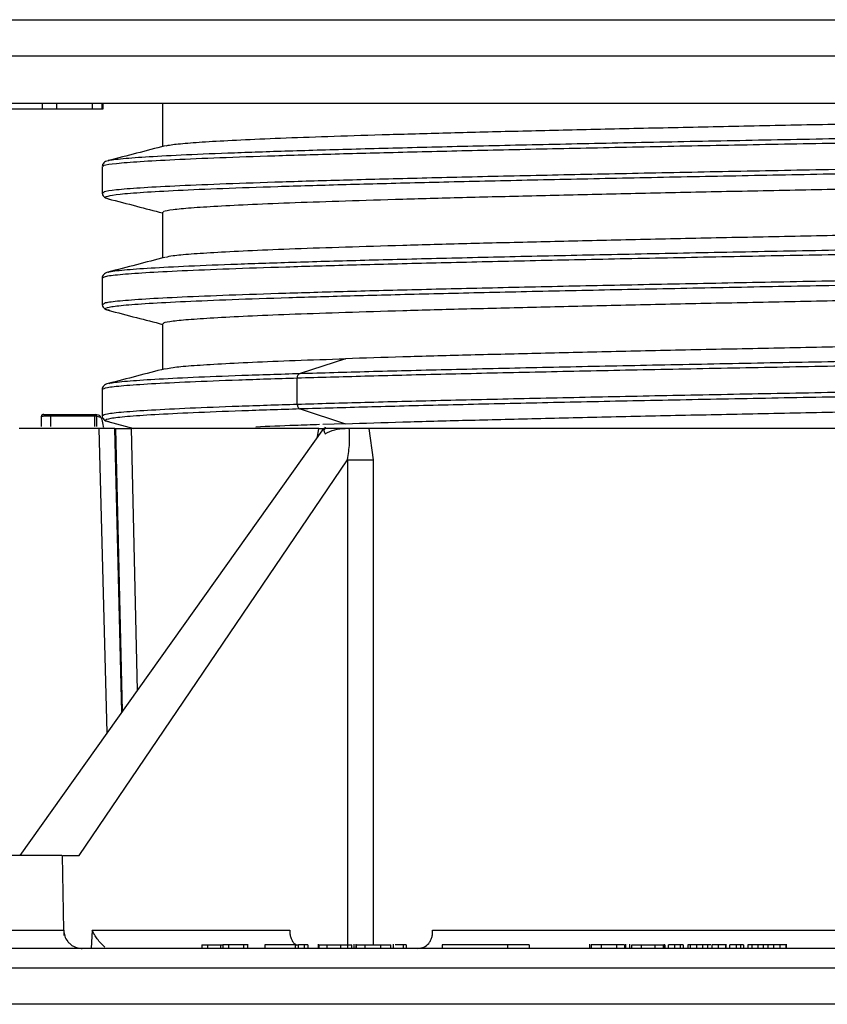
# Model space of a CAD drawing. Units: millimetres. Extents: x 5 to 292, y 5 to 415.
# Drawn here: x 53 to 75, y 238 to 265 of the extents above; entities that cross this region are included whole.
import ezdxf

# ---------------------------------------------------------------- set-up
doc = ezdxf.new("R2010")
doc.units = ezdxf.units.MM

msp = doc.modelspace()

# ---------------------------------------------------------------- linework, layer by layer
at = {"color": 8, "linetype": 'Continuous', "lineweight": 25}
for p, q in [((103.9535, 263.6049), (44.7788, 263.6049)), ((55.6392, 245.3875), (55.4264, 253.5874)), ((56.0392, 245.95), (55.8459, 253.5874)), ((56.0558, 245.9735), (55.8765, 253.5874)), ((56.2895, 253.5874), (56.451, 246.5292)), ((61.3051, 253.3557), (61.3404, 253.5874)), ((62.8031, 252.7443), (62.8073, 239.6874)), ((45.4018, 240.0787), (54.472, 240.0787)), ((54.4715, 240.0787), (54.4736, 239.9346)), ((31.7657, 239.07), (131.7477, 239.07))]:
    msp.add_line(p, q, dxfattribs=at)
at = {"color": 7, "linetype": 'Continuous', "lineweight": 25}
for p, q in [((44.7567, 262.3374), (118.7567, 262.3374)), ((53.0498, 262.1874), (53.8987, 262.1874)), ((53.8987, 262.1874), (53.8987, 262.3374)), ((53.8987, 262.1874), (54.2887, 262.1874)), ((54.2887, 262.1874), (54.2887, 262.3374)), ((54.2887, 262.1874), (55.2473, 262.1874)), ((55.2473, 262.1874), (55.2473, 262.3374)), ((55.2473, 262.1874), (55.5045, 262.1874)), ((55.5045, 262.1874), (55.5045, 262.3374)), ((55.5045, 262.1874), (55.5319, 262.1874)), ((55.5319, 262.1874), (55.5319, 262.3374)), ((57.1317, 262.3374), (57.1317, 261.1729)), ((55.5067, 260.638), (55.5067, 259.922)), ((55.6742, 260.7895), (55.6789, 260.7928)), ((55.5067, 259.922), (55.5101, 259.9069)), ((57.1317, 259.405), (57.1317, 258.1728)), ((55.5067, 257.6379), (55.5067, 256.922)), ((55.6803, 257.7896), (55.6842, 257.7919)), ((55.5067, 256.922), (55.5098, 256.9079)), ((57.1317, 256.405), (57.1317, 255.1729)), ((62.0617, 255.4624), (60.837, 255.0664)), ((60.762, 254.2294), (60.762, 254.9454)), ((55.5067, 254.638), (55.5067, 253.922)), ((53.8684, 253.9178), (53.8684, 253.6374)), ((54.1184, 253.9621), (54.1184, 253.9121)), ((54.1184, 253.9621), (55.3089, 253.9621)), ((54.1184, 253.9121), (54.1184, 253.6374)), ((55.3089, 253.9121), (54.1184, 253.9121)), ((55.3089, 253.9121), (55.3089, 253.9621)), ((55.3089, 253.6374), (55.3089, 253.9121)), ((55.4124, 253.9394), (55.329, 253.9577)), ((55.3589, 253.6374), (55.3589, 253.9121)), ((55.3589, 253.9121), (55.4621, 253.8894)), ((60.837, 254.1084), (62.0617, 253.7124)), ((55.6625, 253.7681), (56.3594, 253.5874)), ((62.0617, 253.7124), (61.4532, 253.6913)), ((61.4666, 253.5829), (53.2937, 242.089)), ((55.5351, 253.6374), (55.5404, 253.6149)), ((55.5351, 253.6374), (55.5368, 253.6243)), ((55.5404, 253.6149), (55.5368, 253.6243)), ((55.8459, 253.5874), (55.8765, 253.5874)), ((62.0467, 253.5874), (61.4722, 253.5874)), ((61.4965, 253.5477), (61.521, 253.6308)), ((62.161, 253.5874), (62.0467, 253.5874)), ((62.6863, 253.5874), (62.8031, 252.7443)), ((54.8904, 242.0874), (62.1106, 252.7443)), ((62.1106, 252.7443), (62.1177, 239.5874)), ((54.472, 240.0787), (54.4369, 242.0892)), ((54.4369, 242.0874), (54.8904, 242.0874)), ((55.2397, 240.0787), (55.2114, 239.5874)), ((55.2397, 240.0787), (60.5575, 240.0787)), ((64.4053, 240.0787), (77.3112, 240.0787)), ((58.193, 239.6874), (58.3414, 239.6874)), ((58.193, 239.6874), (58.193, 239.5874)), ((58.3414, 239.6874), (58.6913, 239.6874)), ((58.3414, 239.6874), (58.3414, 239.5874)), ((58.6913, 239.6874), (58.7578, 239.6874)), ((58.6913, 239.6874), (58.6913, 239.5874)), ((58.9062, 239.6874), (58.7578, 239.6874)), ((58.7578, 239.6874), (58.7578, 239.5874)), ((58.9062, 239.6874), (58.9062, 239.5874)), ((59.3116, 239.6874), (58.9062, 239.6874)), ((59.2339, 239.6874), (59.2339, 239.7023)), ((59.4233, 239.6874), (59.3116, 239.6874)), ((59.3116, 239.6874), (59.3116, 239.5874)), ((59.4253, 239.6874), (59.4233, 239.6874)), ((59.4233, 239.6874), (59.4233, 239.5874)), ((59.4288, 239.5874), (59.4288, 239.7022)), ((60.6998, 239.6874), (59.8842, 239.6874)), ((59.8842, 239.6874), (59.8842, 239.5874)), ((60.6998, 239.6874), (60.6998, 239.5874)), ((60.6998, 239.6874), (60.7942, 239.6874)), ((60.7942, 239.5874), (60.7942, 239.6874)), ((60.9498, 239.6874), (60.7942, 239.6874)), ((60.9498, 239.6874), (60.9498, 239.5874)), ((61.0442, 239.6874), (60.9498, 239.6874)), ((61.0442, 239.6874), (61.0442, 239.5874)), ((61.3278, 239.7026), (61.3278, 239.5874)), ((61.3462, 239.5874), (61.3462, 239.6874)), ((61.5619, 239.5874), (61.5619, 239.6874)), ((61.9353, 239.5874), (61.9353, 239.6874)), ((62.2262, 239.5874), (62.2262, 239.6874)), ((62.2896, 239.5874), (62.2896, 239.7019)), ((62.338, 239.703), (62.338, 239.5874)), ((62.3602, 239.5874), (62.3602, 239.6874)), ((62.5889, 239.5874), (62.5889, 239.6874)), ((63.0118, 239.5874), (63.0118, 239.6874)), ((63.2832, 239.5874), (63.2832, 239.6874)), ((63.3537, 239.5874), (63.3537, 239.7033)), ((63.6093, 239.6874), (63.3978, 239.6874)), ((63.6947, 239.6874), (63.6093, 239.6874)), ((63.6093, 239.6874), (63.6093, 239.5874)), ((63.6947, 239.6874), (63.6947, 239.5874)), ((66.4342, 239.6874), (64.6607, 239.6874)), ((64.6607, 239.6874), (64.6607, 239.5874)), ((66.4342, 239.5874), (66.4342, 239.6874)), ((67.009, 239.6874), (66.4342, 239.6874)), ((67.009, 239.6874), (67.009, 239.5874)), ((68.6293, 239.703), (68.6293, 239.5874)), ((68.6789, 239.6874), (68.6789, 239.5874)), ((68.942, 239.6874), (68.942, 239.5874)), ((69.3546, 239.6874), (69.3546, 239.5874)), ((69.5749, 239.6874), (69.5749, 239.5874)), ((69.6077, 239.5874), (69.6077, 239.7033)), ((69.6629, 239.6874), (69.6584, 239.6874)), ((69.7108, 239.7026), (69.7108, 239.5874)), ((69.7665, 239.5874), (69.7665, 239.6874)), ((70.0284, 239.5874), (70.0284, 239.6874)), ((70.3956, 239.5874), (70.3956, 239.6874)), ((70.624, 239.5874), (70.624, 239.6874)), ((70.6469, 239.5874), (70.6469, 239.7019)), ((70.6578, 239.6874), (70.6578, 239.5874)), ((70.923, 239.6874), (70.7555, 239.6874)), ((70.7555, 239.5874), (70.7555, 239.6874)), ((70.7746, 239.6874), (70.7746, 239.7013)), ((71.0707, 239.6874), (70.923, 239.6874)), ((70.923, 239.6874), (70.923, 239.5874)), ((71.157, 239.6874), (71.0707, 239.6874)), ((71.0707, 239.6874), (71.0707, 239.5874)), ((71.157, 239.6874), (71.157, 239.5874)), ((71.3427, 239.6874), (71.2752, 239.6874)), ((71.2752, 239.6874), (71.2752, 239.5874)), ((71.5102, 239.6874), (71.3427, 239.6874)), ((71.3427, 239.6874), (71.3427, 239.5874)), ((71.6756, 239.6874), (71.5102, 239.6874)), ((71.5102, 239.6874), (71.5102, 239.5874)), ((71.5456, 239.6874), (71.5456, 239.7027)), ((71.6756, 239.6874), (71.6756, 239.5874)), ((71.8081, 239.6874), (71.8081, 239.5874)), ((72.0946, 239.6874), (71.928, 239.6874)), ((71.928, 239.6874), (71.928, 239.5874)), ((72.0946, 239.6874), (72.0946, 239.5874)), ((72.29, 239.6874), (72.0946, 239.6874)), ((72.1326, 239.6874), (72.1326, 239.7018)), ((72.29, 239.6874), (72.29, 239.5874)), ((72.3125, 239.5874), (72.3125, 239.7046)), ((72.576, 239.6874), (72.4072, 239.6874)), ((72.4072, 239.5874), (72.4072, 239.6874)), ((72.7001, 239.6874), (72.576, 239.6874)), ((72.576, 239.6874), (72.576, 239.5874)), ((72.777, 239.6874), (72.7001, 239.6874)), ((72.7001, 239.6874), (72.7001, 239.5874)), ((72.777, 239.6874), (72.777, 239.5874)), ((72.8909, 239.6874), (72.8909, 239.5874)), ((73.1678, 239.6874), (72.999, 239.6874)), ((72.999, 239.6874), (72.999, 239.5874)), ((73.1675, 239.6874), (73.1675, 239.7027)), ((73.3067, 239.6874), (73.1678, 239.6874)), ((73.1678, 239.6874), (73.1678, 239.5874)), ((73.3067, 239.6874), (73.3067, 239.5874)), ((73.4295, 239.6874), (73.4295, 239.5874)), ((73.7568, 239.6874), (73.5889, 239.6874)), ((73.5889, 239.6874), (73.5889, 239.5874)), ((73.9209, 239.6874), (73.7568, 239.6874)), ((73.7568, 239.6874), (73.7568, 239.5874)), ((73.7588, 239.6874), (73.7588, 239.7018)), ((73.9209, 239.6874), (73.9209, 239.5874)), ((73.9373, 239.5874), (73.9373, 239.7046)), ((81.2423, 239.5874), (46.8458, 239.5874)), ((62.2817, 238.0874), (62.2816, 238.084))]:
    msp.add_line(p, q, dxfattribs=at)
at = {"color": 7, "linetype": 'Continuous', "lineweight": 25, "flags": 128}
msp.add_lwpolyline([(53.8724, 253.927), (53.8698, 253.9181), (53.8689, 253.9084)], dxfattribs=at)
at = {"color": 7, "linetype": 'Continuous', "lineweight": 25}
for centre, radius, start, end in [((55.4123, 253.8896), 0.0498, 359.72838, 89.96875), ((62.4569, 270.0209), 17.2801, 268.85189, 271.14811), ((54.9719, 240.0874), 0.5, 181, 195.878), ((54.9719, 240.0874), 0.5, 256.42466, 270)]:
    msp.add_arc(centre, radius, start, end, dxfattribs=at)
for points, knots in [([(45.8214, 264.5874), (45.8152, 264.5874), (45.7979, 264.5874), (46.1519, 264.5874), (46.8486, 264.5874), (47.8979, 264.5874), (49.2689, 264.5874), (50.9539, 264.5874), (52.9353, 264.5874), (55.1944, 264.5874), (57.7092, 264.5874), (60.4556, 264.5874), (63.4072, 264.5874), (66.5355, 264.5874), (69.8103, 264.5874), (73.2003, 264.5874), (76.6726, 264.5874), (80.1939, 264.5874), (83.7302, 264.5874), (87.2476, 264.5874), (90.7118, 264.5874), (94.0909, 264.5874), (97.3465, 264.5874), (100.4679, 264.5874), (102.3912, 264.5874), (103.3533, 264.5874)], [0, 0, 0, 0, 0.0247415, 0.0690714, 0.1134014, 0.1577313, 0.2020613, 0.2463912, 0.2907211, 0.3350511, 0.379381, 0.4237109, 0.4680409, 0.5123708, 0.5567008, 0.6010307, 0.6453606, 0.6896906, 0.7340205, 0.7783504, 0.8226803, 0.8670106, 0.9113394, 0.9556481, 1, 1, 1, 1]), ([(57.2272, 261.1909), (57.2656, 261.201), (57.3626, 261.2265), (57.7796, 261.2674), (58.4413, 261.3137), (59.3309, 261.3599), (60.4282, 261.4062), (61.7262, 261.4524), (63.2119, 261.4987), (64.8715, 261.5449), (66.6894, 261.5912), (68.6485, 261.6375), (70.7306, 261.6837), (72.9161, 261.73), (75.1845, 261.7762), (77.5145, 261.8225), (79.8842, 261.8687), (82.2715, 261.915), (84.6541, 261.9612), (87.0093, 262.0075), (89.3159, 262.0537), (91.5491, 262.1), (93.6999, 262.1462), (95.0357, 262.1771), (95.7036, 262.1925)], [0, 0, 0, 0, 0.0302511, 0.0764296, 0.1226081, 0.1687866, 0.2149652, 0.2611437, 0.3073222, 0.3535007, 0.3996792, 0.4458578, 0.4920363, 0.5382148, 0.5843933, 0.6305718, 0.6767503, 0.7229289, 0.7691074, 0.8152859, 0.8614644, 0.9076429, 0.9538215, 1, 1, 1, 1]), ([(57.2013, 261.1909), (56.9455, 261.1246), (56.4337, 260.9918), (55.9219, 260.8591), (55.666, 260.7928)], [0, 0, 0, 0, 0.4999621, 1, 1, 1, 1]), ([(55.6657, 260.7927), (55.6426, 260.7851), (55.5965, 260.77), (55.5465, 260.7326), (55.5142, 260.6896), (55.5101, 260.6587), (55.5081, 260.6443)], [0, 0, 0, 0, 0.257922, 0.5162839, 0.7749708, 1, 1, 1, 1]), ([(57.161, 259.405), (57.1567, 259.4137), (57.1448, 259.4381), (57.3871, 259.478), (57.864, 259.5249), (58.5822, 259.5718), (59.5206, 259.6187), (60.6739, 259.6655), (62.03, 259.7124), (63.5762, 259.7593), (65.2975, 259.8062), (67.1773, 259.853), (69.1975, 259.8999), (71.3386, 259.9468), (73.5801, 259.9937), (75.9003, 260.0405), (78.2769, 260.0874), (80.687, 260.1343), (83.1074, 260.1812), (85.5149, 260.228), (87.886, 260.2749), (90.1987, 260.3218), (92.4275, 260.3687), (94.5637, 260.4155), (95.8801, 260.4468), (96.5384, 260.4624)], [0, 0, 0, 0, 0.0247417, 0.0690716, 0.1134015, 0.1577314, 0.2020613, 0.2463913, 0.2907212, 0.3350511, 0.3793811, 0.423711, 0.4680409, 0.5123708, 0.5567008, 0.6010307, 0.6453606, 0.6896905, 0.7340205, 0.7783504, 0.8226803, 0.8670102, 0.9113402, 0.9556701, 1, 1, 1, 1]), ([(55.5101, 259.9069), (55.5117, 259.8955), (55.5158, 259.8676), (55.5467, 259.8274), (55.5966, 259.7899), (55.6428, 259.7748), (55.6659, 259.7672)], [0, 0, 0, 0, 0.1875541, 0.45875, 0.7296054, 1, 1, 1, 1]), ([(55.6662, 259.7671), (55.9221, 259.7008), (56.4106, 259.5741), (56.8991, 259.4475), (57.1317, 259.3871)], [0, 0, 0, 0, 0.5238436, 1, 1, 1, 1]), ([(96.5384, 259.2124), (95.8801, 259.1968), (94.5637, 259.1655), (92.4275, 259.1187), (90.1987, 259.0718), (87.886, 259.0249), (85.5149, 258.978), (83.1074, 258.9312), (80.687, 258.8843), (78.2769, 258.8374), (75.9003, 258.7905), (73.5801, 258.7437), (71.3386, 258.6968), (69.1975, 258.6499), (67.1773, 258.603), (65.2975, 258.5562), (63.5762, 258.5093), (62.0301, 258.4624), (60.6738, 258.4155), (59.521, 258.3687), (58.5805, 258.3218), (57.8702, 258.2749), (57.3958, 258.231), (57.2716, 258.2027), (57.2159, 258.19)], [0, 0, 0, 0, 0.0458476, 0.0916952, 0.1375428, 0.1833904, 0.2292381, 0.2750857, 0.3209333, 0.3667809, 0.4126285, 0.4584761, 0.5043237, 0.5501713, 0.5960189, 0.6418666, 0.6877142, 0.7335618, 0.7794094, 0.825257, 0.8711046, 0.9169523, 0.9627999, 1, 1, 1, 1]), ([(57.198, 258.19), (56.9421, 258.1237), (56.4303, 257.9909), (55.9184, 257.8582), (55.6625, 257.7919)], [0, 0, 0, 0, 0.49996149, 1, 1, 1, 1]), ([(55.6647, 257.7925), (55.6418, 257.7849), (55.596, 257.7698), (55.5462, 257.7325), (55.5131, 257.6875), (55.5088, 257.6545), (55.5067, 257.638)], [0, 0, 0, 0, 0.249481, 0.4993883, 0.7496105, 1, 1, 1, 1]), ([(57.161, 256.405), (57.1567, 256.4137), (57.1448, 256.4381), (57.3871, 256.478), (57.864, 256.5249), (58.5822, 256.5718), (59.5206, 256.6187), (60.6739, 256.6655), (62.03, 256.7124), (63.5762, 256.7593), (65.2975, 256.8062), (67.1773, 256.853), (69.1975, 256.8999), (71.3386, 256.9468), (73.5801, 256.9937), (75.9003, 257.0405), (78.2769, 257.0874), (80.687, 257.1343), (83.1074, 257.1812), (85.5149, 257.228), (87.886, 257.2749), (90.1987, 257.3218), (92.4275, 257.3687), (94.5637, 257.4155), (95.8801, 257.4468), (96.5384, 257.4624)], [0, 0, 0, 0, 0.02474166, 0.06907157, 0.1134015, 0.15773143, 0.20206134, 0.24639129, 0.29072121, 0.33505113, 0.37938106, 0.42371099, 0.46804092, 0.51237083, 0.55670076, 0.60103069, 0.6453606, 0.68969053, 0.73402046, 0.77835039, 0.82268031, 0.86701024, 0.91134016, 0.95567009, 1, 1, 1, 1]), ([(55.5098, 256.9079), (55.5115, 256.8962), (55.5156, 256.868), (55.5464, 256.8275), (55.596, 256.7901), (55.6418, 256.7751), (55.6648, 256.7675)], [0, 0, 0, 0, 0.19192566, 0.46166317, 0.73106129, 1, 1, 1, 1]), ([(55.6648, 256.7675), (55.9207, 256.7012), (56.4097, 256.5744), (56.8986, 256.4476), (57.1317, 256.3871)], [0, 0, 0, 0, 0.5233451, 1, 1, 1, 1]), ([(96.5384, 256.2124), (95.8801, 256.1968), (94.5637, 256.1655), (92.4275, 256.1187), (90.1987, 256.0718), (87.886, 256.0249), (85.5149, 255.978), (83.1074, 255.9312), (80.687, 255.8843), (78.2769, 255.8374), (75.9003, 255.7905), (73.5801, 255.7437), (71.3385, 255.6968), (69.1976, 255.6499), (67.1767, 255.603), (65.2998, 255.5562), (63.5677, 255.5093), (62.5637, 255.478), (62.0617, 255.4624)], [0, 0, 0, 0, 0.0625, 0.125, 0.1875, 0.25, 0.3125, 0.375, 0.4375, 0.5, 0.5625, 0.625, 0.6875, 0.75, 0.8125, 0.875, 0.9375, 1, 1, 1, 1]), ([(57.2211, 255.191), (57.2755, 255.2033), (57.3986, 255.2313), (57.8705, 255.2749), (58.5799, 255.3218), (59.5233, 255.3687), (60.6653, 255.4155), (61.5962, 255.4468), (62.0617, 255.4624)], [0, 0, 0, 0, 0.13655469, 0.30924374, 0.48193281, 0.65462182, 0.82731097, 1, 1, 1, 1]), ([(57.2017, 255.191), (56.9459, 255.1247), (56.4342, 254.992), (55.9225, 254.8593), (55.6666, 254.793)], [0, 0, 0, 0, 0.4999652, 1, 1, 1, 1]), ([(60.762, 254.9454), (60.7634, 254.9607), (60.7661, 254.9915), (60.7851, 255.0284), (60.8096, 255.0543), (60.8278, 255.0623), (60.837, 255.0664)], [0, 0, 0, 0, 0.2798486, 0.5593793, 0.779653, 1, 1, 1, 1]), ([(55.6666, 254.793), (55.6435, 254.7854), (55.5972, 254.7702), (55.5468, 254.7328), (55.5133, 254.6878), (55.5089, 254.6547), (55.5067, 254.6381)], [0, 0, 0, 0, 0.2494821, 0.4993899, 0.7496114, 1, 1, 1, 1]), ([(62.0617, 253.7124), (62.5637, 253.728), (63.5677, 253.7593), (65.2998, 253.8062), (67.1767, 253.853), (69.1976, 253.8999), (71.3385, 253.9468), (73.5801, 253.9937), (75.9003, 254.0405), (78.2769, 254.0874), (80.687, 254.1343), (83.1074, 254.1812), (85.5149, 254.228), (87.886, 254.2749), (90.1987, 254.3218), (92.4275, 254.3687), (94.5637, 254.4155), (95.8801, 254.4468), (96.5384, 254.4624)], [0, 0, 0, 0, 0.0625, 0.125, 0.1875, 0.25, 0.3125, 0.375, 0.4375, 0.5, 0.5625, 0.625, 0.6875, 0.75, 0.8125, 0.875, 0.9375, 1, 1, 1, 1]), ([(60.762, 254.2294), (60.7634, 254.2141), (60.7661, 254.1833), (60.7851, 254.1464), (60.8096, 254.1206), (60.8278, 254.1125), (60.837, 254.1084)], [0, 0, 0, 0, 0.2798536, 0.5593813, 0.7796545, 1, 1, 1, 1]), ([(53.9373, 253.9599), (53.9316, 253.9596), (53.9158, 253.959), (53.9113, 253.9595), (53.8997, 253.955), (53.8979, 253.9542), (53.896, 253.9533), (53.8924, 253.9514), (53.8887, 253.9489), (53.8848, 253.9456), (53.8811, 253.9419), (53.8756, 253.9349), (53.8697, 253.9233), (53.8689, 253.9128), (53.8686, 253.9077)], [0, 0, 0, 0, 0.2040747, 0.5703657, 0.5906585, 0.6071275, 0.6212758, 0.6344856, 0.6885613, 0.7149287, 0.7401872, 0.7921441, 0.8977243, 1, 1, 1, 1]), ([(54.1184, 253.9121), (54.0853, 253.912), (54.0349, 253.912), (53.9752, 253.9115), (53.9265, 253.9109), (53.8902, 253.9101), (53.8695, 253.9092), (53.8691, 253.9087), (53.8689, 253.9084)], [0, 0, 0, 0, 0.2426867, 0.3696072, 0.4998289, 0.712221, 0.8512125, 1, 1, 1, 1]), ([(53.9373, 253.96), (53.9406, 253.9602), (53.9494, 253.9605), (53.9718, 253.961), (54.0026, 253.9615), (54.0384, 253.9618), (54.0775, 253.962), (54.1047, 253.9621), (54.1184, 253.9621)], [0, 0, 0, 0, 0.1066284, 0.2869814, 0.4632332, 0.6437437, 0.8198462, 1, 1, 1, 1]), ([(55.3089, 253.9621), (55.315, 253.9615), (55.3245, 253.9605), (55.3362, 253.9544), (55.3457, 253.9468), (55.3531, 253.9366), (55.3579, 253.9243), (55.3585, 253.9164), (55.3589, 253.9121)], [0, 0, 0, 0, 0.2332732, 0.3606298, 0.4998512, 0.6974985, 0.8358157, 1, 1, 1, 1]), ([(55.3589, 253.9121), (55.3578, 253.9121), (55.3557, 253.9121), (55.344, 253.9121), (55.3279, 253.9121), (55.3152, 253.9121), (55.3089, 253.9121)], [0, 0, 0, 0, 0.24999681, 0.50000947, 0.75000237, 1, 1, 1, 1]), ([(55.5067, 253.9222), (55.5087, 253.9058), (55.5128, 253.8728), (55.5455, 253.8279), (55.5947, 253.7907), (55.6399, 253.7756), (55.6625, 253.7681)], [0, 0, 0, 0, 0.25039058, 0.50061333, 0.75052029, 1, 1, 1, 1]), ([(55.4621, 253.8894), (55.4747, 253.8763), (55.4998, 253.8501), (55.5233, 253.7083), (55.5351, 253.6374)], [0, 0, 0, 0, 0.5000011, 1, 1, 1, 1]), ([(61.3631, 253.6882), (61.139, 253.6807), (60.4889, 253.6587), (59.9811, 253.6368), (59.6483, 253.6224)], [0, 0, 0, 0, 0.344712, 1, 1, 1, 1]), ([(55.4264, 253.5874), (55.112, 253.5874), (54.4832, 253.5874), (53.8385, 253.5874), (53.3996, 253.5874), (53.3154, 253.5874), (53.2733, 253.5874)], [0, 0, 0, 0, 0.25, 0.5, 0.75, 1, 1, 1, 1]), ([(55.8459, 253.5874), (55.8006, 253.5874), (55.7102, 253.5874), (55.59, 253.5874), (55.4884, 253.5874), (55.4471, 253.5874), (55.4264, 253.5874)], [0, 0, 0, 0, 0.250383, 0.4999815, 0.7491581, 1, 1, 1, 1]), ([(55.8765, 253.5874), (55.9205, 253.5874), (56.0083, 253.5874), (56.1258, 253.5874), (56.2259, 253.5874), (56.2683, 253.5874), (56.2895, 253.5874)], [0, 0, 0, 0, 0.2506221, 0.4999982, 0.7494668, 1, 1, 1, 1]), ([(61.3404, 253.5874), (60.6708, 253.5874), (59.3315, 253.5874), (57.6345, 253.5874), (56.7379, 253.5874), (56.2895, 253.5874)], [0, 0, 0, 0, 0.3333333, 0.6666667, 1, 1, 1, 1]), ([(61.3405, 253.5874), (61.371, 253.5874), (61.4317, 253.5874), (61.4636, 253.5874), (61.4795, 253.5874)], [0, 0, 0, 0, 0.5020306, 1, 1, 1, 1]), ([(61.4722, 253.5874), (61.4687, 253.5792), (61.4615, 253.5628), (61.4935, 253.4816), (61.5095, 253.441)], [0, 0, 0, 0, 0.4996949, 1, 1, 1, 1]), ([(61.5095, 253.441), (61.594, 253.4816), (61.7628, 253.5628), (61.9521, 253.5792), (62.0467, 253.5874)], [0, 0, 0, 0, 0.5002794, 1, 1, 1, 1]), ([(62.1106, 252.7443), (62.1355, 252.891), (62.1843, 253.1797), (62.1687, 253.453), (62.161, 253.5874)], [0, 0, 0, 0, 0.508402, 1, 1, 1, 1]), ([(62.6863, 253.5874), (62.6494, 253.5874), (62.5758, 253.5874), (62.4428, 253.5874), (62.3019, 253.5874), (62.2079, 253.5874), (62.161, 253.5874)], [0, 0, 0, 0, 0.25080034, 0.50005863, 0.75086629, 1, 1, 1, 1]), ([(80.7533, 253.5874), (80.2138, 253.5874), (78.8001, 253.5874), (76.5326, 253.5874), (73.9776, 253.5874), (71.4918, 253.5874), (69.0955, 253.5874), (66.8141, 253.5874), (64.6523, 253.5874), (63.3416, 253.5874), (62.6863, 253.5874)], [0, 0, 0, 0, 0.0810017, 0.2122872, 0.3435727, 0.4748582, 0.6061436, 0.7374291, 0.8687145, 1, 1, 1, 1]), ([(54.4198, 242.0874), (54.4236, 242.0874), (54.4358, 242.0874), (54.3093, 242.0874), (54.0501, 242.0874), (53.6572, 242.0874), (53.1526, 242.0874), (52.549, 242.0874), (51.8657, 242.0874), (51.1233, 242.0874), (50.3447, 242.0874), (49.5535, 242.0874), (48.7741, 242.0874), (48.0303, 242.0874), (47.3448, 242.0874), (46.7385, 242.0874), (46.2306, 242.0874), (45.8341, 242.0874), (45.5705, 242.0874), (45.4399, 242.0874), (45.4506, 242.0874), (45.4541, 242.0874)], [0, 0, 0, 0, 0.02528439, 0.08103183, 0.136779, 0.19252644, 0.24827381, 0.30402119, 0.35976842, 0.41551573, 0.47126311, 0.52701056, 0.58275783, 0.63850521, 0.69425267, 0.75000006, 0.80574745, 0.86149454, 0.91724193, 0.9729892, 1, 1, 1, 1]), ([(54.4715, 240.0787), (54.4774, 240.0261), (54.4892, 239.9209), (54.5582, 239.7955), (54.6387, 239.71), (54.7118, 239.6566), (54.7914, 239.6182), (54.8372, 239.6061), (54.8599, 239.6001)], [0, 0, 0, 0, 0.250005, 0.4997278, 0.6318737, 0.7500995, 0.8764907, 1, 1, 1, 1]), ([(55.576, 239.6258), (55.5647, 239.6365), (55.542, 239.6578), (55.4783, 239.7196), (55.399, 239.81), (55.3075, 239.9374), (55.2644, 240.0272), (55.2397, 240.0787)], [0, 0, 0, 0, 0.1252179, 0.2503863, 0.4998137, 0.7132894, 1, 1, 1, 1]), ([(60.5575, 240.0787), (60.5576, 240.0448), (60.5577, 239.9771), (60.5813, 239.8814), (60.6204, 239.7965), (60.671, 239.7207), (60.7206, 239.6902), (60.7451, 239.6752)], [0, 0, 0, 0, 0.2071804, 0.4139775, 0.6105983, 0.8079078, 1, 1, 1, 1]), ([(63.9983, 239.5874), (64.0581, 239.5945), (64.1726, 239.608), (64.2867, 239.7001), (64.351, 239.7958), (64.3857, 239.8819), (64.4064, 239.9773), (64.4057, 240.0449), (64.4053, 240.0787)], [0, 0, 0, 0, 0.2604686, 0.4988494, 0.6214856, 0.7437403, 0.8717453, 1, 1, 1, 1]), ([(61.3462, 239.6874), (61.3555, 239.6874), (61.3738, 239.6874), (61.4228, 239.6874), (61.4851, 239.6874), (61.5361, 239.6874), (61.5619, 239.6874)], [0, 0, 0, 0, 0.2521133, 0.4999518, 0.7460526, 1, 1, 1, 1]), ([(61.5619, 239.6874), (61.5919, 239.6874), (61.6513, 239.6874), (61.7477, 239.6874), (61.8445, 239.6874), (61.9047, 239.6874), (61.9353, 239.6874)], [0, 0, 0, 0, 0.2522359, 0.4999368, 0.745779, 1, 1, 1, 1]), ([(61.9353, 239.6874), (61.9968, 239.6874), (62.12, 239.6874), (62.1908, 239.6874), (62.2262, 239.6874)], [0, 0, 0, 0, 0.4995884, 1, 1, 1, 1]), ([(62.3602, 239.6874), (62.3705, 239.6874), (62.3911, 239.6874), (62.4443, 239.6874), (62.51, 239.6874), (62.5623, 239.6874), (62.5889, 239.6874)], [0, 0, 0, 0, 0.2513138, 0.4998773, 0.745669, 1, 1, 1, 1]), ([(62.5889, 239.6874), (62.624, 239.6874), (62.6934, 239.6874), (62.8064, 239.6874), (62.9154, 239.6874), (62.9796, 239.6874), (63.0118, 239.6874)], [0, 0, 0, 0, 0.25263416, 0.49997501, 0.74966427, 1, 1, 1, 1]), ([(63.0118, 239.6874), (63.0688, 239.6874), (63.1828, 239.6874), (63.2497, 239.6874), (63.2832, 239.6874)], [0, 0, 0, 0, 0.4996167, 1, 1, 1, 1]), ([(68.942, 239.6874), (68.9138, 239.6874), (68.8582, 239.6874), (68.7845, 239.6874), (68.7216, 239.6874), (68.6932, 239.6874), (68.6789, 239.6874)], [0, 0, 0, 0, 0.2543323, 0.500124, 0.7486852, 1, 1, 1, 1]), ([(69.3546, 239.6874), (69.3255, 239.6874), (69.2674, 239.6874), (69.1635, 239.6874), (69.0514, 239.6874), (68.9788, 239.6874), (68.942, 239.6874)], [0, 0, 0, 0, 0.250336, 0.5000254, 0.7473689, 1, 1, 1, 1]), ([(69.5749, 239.6874), (69.5513, 239.6874), (69.504, 239.6874), (69.4043, 239.6874), (69.3546, 239.6874)], [0, 0, 0, 0, 0.50038385, 1, 1, 1, 1]), ([(69.7665, 239.6874), (69.781, 239.6874), (69.8097, 239.6874), (69.8719, 239.6874), (69.9449, 239.6874), (70.0002, 239.6874), (70.0284, 239.6874)], [0, 0, 0, 0, 0.2521172, 0.4999493, 0.7460483, 1, 1, 1, 1]), ([(70.0284, 239.6874), (70.0603, 239.6874), (70.1235, 239.6874), (70.2202, 239.6874), (70.3135, 239.6874), (70.3679, 239.6874), (70.3956, 239.6874)], [0, 0, 0, 0, 0.252235, 0.4999376, 0.7457814, 1, 1, 1, 1]), ([(70.3956, 239.6874), (70.449, 239.6874), (70.556, 239.6874), (70.6014, 239.6874), (70.624, 239.6874)], [0, 0, 0, 0, 0.4995906, 1, 1, 1, 1]), ([(71.8081, 239.6874), (71.7903, 239.6874), (71.7546, 239.6874), (71.7081, 239.6874), (71.6886, 239.6874), (71.6756, 239.6874)], [0, 0, 0, 0, 0.2498783, 0.5000128, 1, 1, 1, 1]), ([(71.8998, 239.6874), (71.8996, 239.6874), (71.8825, 239.6874), (71.85, 239.6874), (71.8221, 239.6874), (71.8081, 239.6874)], [0, 0, 0, 0, 0.00546205, 0.50025405, 1, 1, 1, 1]), ([(73.032, 239.6874), (73.0079, 239.6874), (72.959, 239.6874), (72.9138, 239.6874), (72.8909, 239.6874)], [0, 0, 0, 0, 0.4927301, 1, 1, 1, 1]), ([(73.4295, 239.6874), (73.4123, 239.6874), (73.378, 239.6874), (73.3348, 239.6874), (73.318, 239.6874), (73.3067, 239.6874)], [0, 0, 0, 0, 0.24988344, 0.50000962, 1, 1, 1, 1]), ([(73.621, 239.6874), (73.6037, 239.6874), (73.5695, 239.6874), (73.5183, 239.6874), (73.4701, 239.6874), (73.4431, 239.6874), (73.4295, 239.6874)], [0, 0, 0, 0, 0.25221151, 0.49984916, 0.74867691, 1, 1, 1, 1]), ([(78.9902, 238.0874), (77.5491, 238.0874), (74.6677, 238.0874), (70.4074, 238.0874), (66.2341, 238.0874), (62.1833, 238.0874), (58.2833, 238.0874), (54.5735, 238.0874), (51.056, 238.0874), (48.919, 238.0874), (47.8501, 238.0874)], [0, 0, 0, 0, 0.1250419, 0.2500023, 0.3749955, 0.5, 0.6249966, 0.7499977, 0.8749542, 1, 1, 1, 1])]:
    msp.add_open_spline(points, degree=3, knots=knots, dxfattribs=at)
at = {"color": 8, "linetype": 'Continuous', "lineweight": 25}
for points, knots in [([(55.5435, 260.6379), (55.5396, 260.6482), (55.5294, 260.6757), (55.8548, 260.7204), (56.482, 260.7719), (57.4171, 260.8235), (58.6322, 260.8751), (60.1176, 260.9266), (61.8549, 260.9782), (63.8242, 261.0297), (66.0024, 261.0813), (68.3641, 261.1329), (70.8819, 261.1844), (73.5264, 261.236), (76.2667, 261.2876), (79.0711, 261.3391), (81.9067, 261.3907), (84.7406, 261.4422), (87.5396, 261.4938), (90.2718, 261.5454), (92.9024, 261.5969), (95.0126, 261.6403), (96.2114, 261.6664), (96.6227, 261.6754)], [0, 0, 0, 0, 0.02974347, 0.07944361, 0.12914374, 0.17884386, 0.22854403, 0.27824415, 0.32794428, 0.37764441, 0.42734457, 0.47704472, 0.52674485, 0.57644499, 0.62614514, 0.67584528, 0.72554543, 0.77524557, 0.82494572, 0.87464587, 0.92434602, 0.97404617, 1, 1, 1, 1]), ([(55.6789, 260.7928), (55.6807, 260.7944), (55.7032, 260.8135), (56.0438, 260.8501), (56.7192, 260.9026), (57.7314, 260.9552), (59.0258, 261.0078), (60.5979, 261.0604), (62.4257, 261.113), (64.4878, 261.1655), (66.7591, 261.2181), (69.2121, 261.2707), (71.8171, 261.3233), (74.5425, 261.3758), (77.3552, 261.4284), (80.2213, 261.481), (83.106, 261.5336), (85.9742, 261.5862), (88.7922, 261.6387), (91.5215, 261.6913), (94.1454, 261.7439), (95.7625, 261.779), (96.5711, 261.7965)], [0, 0, 0, 0, 0.0046527, 0.0570394, 0.1094261, 0.1618128, 0.2141995, 0.2665862, 0.3189729, 0.3713596, 0.4237463, 0.476133, 0.5285197, 0.5809064, 0.6332931, 0.6856798, 0.7380665, 0.7904532, 0.8428399, 0.8952266, 0.9476133, 1, 1, 1, 1]), ([(97.5138, 260.9794), (96.8121, 260.9638), (95.3384, 260.931), (92.9018, 260.881), (90.272, 260.8294), (87.5395, 260.7779), (84.7406, 260.7263), (81.9067, 260.6748), (79.0711, 260.6232), (76.2667, 260.5716), (73.5264, 260.5201), (70.8819, 260.4685), (68.3641, 260.4169), (66.0024, 260.3654), (63.8242, 260.3138), (61.8549, 260.2623), (60.1176, 260.2107), (58.6322, 260.1591), (57.417, 260.1076), (56.4822, 260.056), (55.8541, 260.0044), (55.5254, 259.9589), (55.5373, 259.9306), (55.542, 259.9194)], [0, 0, 0, 0, 0.0442246, 0.0928667, 0.1415088, 0.1901509, 0.238793, 0.2874351, 0.3360772, 0.3847194, 0.4333615, 0.4820036, 0.5306457, 0.5792878, 0.6279299, 0.676572, 0.7252141, 0.7738562, 0.8224983, 0.8711404, 0.9197825, 0.9684246, 1, 1, 1, 1]), ([(97.4576, 260.8584), (96.7583, 260.8428), (95.2899, 260.81), (92.862, 260.76), (90.2416, 260.7084), (87.5189, 260.6569), (84.73, 260.6053), (81.9061, 260.5537), (79.0807, 260.5022), (76.2863, 260.4506), (73.5557, 260.3991), (70.9207, 260.3475), (68.4119, 260.2959), (66.0586, 260.2444), (63.8882, 260.1928), (61.926, 260.1412), (60.1948, 260.0897), (58.7149, 260.0381), (57.5031, 259.9866), (56.5755, 259.935), (55.9349, 259.8834), (55.6192, 259.8319), (55.5432, 259.7931), (55.6696, 259.7715), (55.6954, 259.7671)], [0, 0, 0, 0, 0.0429561, 0.0902029, 0.1374498, 0.1846967, 0.2319436, 0.2791905, 0.3264374, 0.3736843, 0.4209312, 0.4681781, 0.5154249, 0.5626718, 0.6099187, 0.6571656, 0.7044125, 0.7516593, 0.7989062, 0.8461531, 0.8934, 0.9406468, 0.9878937, 1, 1, 1, 1]), ([(55.6842, 257.7919), (55.6881, 257.7948), (55.716, 257.8152), (56.0731, 257.8531), (56.7694, 257.9056), (57.7978, 257.9582), (59.1086, 258.0108), (60.6959, 258.0634), (62.5378, 258.116), (64.6126, 258.1685), (66.8951, 258.2211), (69.3576, 258.2737), (71.9704, 258.3263), (74.7017, 258.3789), (77.5184, 258.4314), (80.3865, 258.484), (83.2712, 258.5366), (86.1376, 258.5892), (88.9509, 258.6417), (91.677, 258.6943), (94.283, 258.7469), (96.7372, 258.7995), (99.0099, 258.8521), (101.0736, 258.9046), (102.9033, 258.9572), (104.4768, 259.0098), (105.7754, 259.0624), (106.7815, 259.115), (107.4903, 259.1675), (107.8651, 259.2201), (107.9751, 259.2609), (107.8537, 259.2841), (107.8239, 259.2898)], [0, 0, 0, 0, 0.005728, 0.0408303, 0.0759327, 0.111035, 0.1461373, 0.1812397, 0.216342, 0.2514443, 0.2865466, 0.321649, 0.3567513, 0.3918536, 0.4269559, 0.4620582, 0.4971606, 0.5322629, 0.5673652, 0.6024675, 0.6375698, 0.6726721, 0.7077744, 0.7428768, 0.7779791, 0.8130814, 0.8481837, 0.883286, 0.9183883, 0.9534906, 0.9885929, 1, 1, 1, 1]), ([(55.5329, 257.6379), (55.5404, 257.6514), (55.5573, 257.682), (55.9461, 257.7297), (56.6305, 257.7813), (57.6173, 257.8329), (58.8827, 257.8844), (60.4153, 257.936), (62.1964, 257.9876), (64.2055, 258.0391), (66.419, 258.0907), (68.8112, 258.1422), (71.3542, 258.1938), (74.0185, 258.2454), (76.7729, 258.2969), (79.5853, 258.3485), (82.4231, 258.4001), (85.2531, 258.4516), (88.0424, 258.5032), (90.7584, 258.5547), (93.3695, 258.6063), (95.8454, 258.6579), (98.1571, 258.7094), (100.2777, 258.761), (102.1826, 258.8126), (103.8493, 258.8641), (105.2591, 258.9157), (106.3935, 258.9672), (107.2467, 259.0188), (107.781, 259.0704), (108.0226, 259.1101), (107.9832, 259.1327), (107.9737, 259.1381)], [0, 0, 0, 0, 0.0268237, 0.0611939, 0.0955641, 0.1299343, 0.1643045, 0.1986748, 0.233045, 0.2674152, 0.3017854, 0.3361556, 0.3705258, 0.404896, 0.4392663, 0.4736365, 0.5080067, 0.5423769, 0.5767471, 0.6111173, 0.6454875, 0.6798577, 0.714228, 0.7485982, 0.7829684, 0.8173386, 0.8517088, 0.886079, 0.9204492, 0.9548194, 0.9891896, 1, 1, 1, 1]), ([(107.974, 258.422), (107.9832, 258.4167), (108.0224, 258.3942), (107.7809, 258.3544), (107.2468, 258.3029), (106.3935, 258.2513), (105.2591, 258.1998), (103.8493, 258.1482), (102.1826, 258.0966), (100.2777, 258.0451), (98.1571, 257.9935), (95.8454, 257.9419), (93.3695, 257.8904), (90.7584, 257.8388), (88.0424, 257.7873), (85.2531, 257.7357), (82.4231, 257.6841), (79.5853, 257.6326), (76.7729, 257.581), (74.0185, 257.5294), (71.3542, 257.4779), (68.8112, 257.4263), (66.419, 257.3748), (64.2055, 257.3232), (62.1964, 257.2716), (60.4153, 257.2201), (58.8827, 257.1685), (57.6173, 257.1169), (56.6305, 257.0654), (55.9461, 257.0138), (55.5573, 256.966), (55.5404, 256.9354), (55.5329, 256.922)], [0, 0, 0, 0, 0.0106581, 0.0450338, 0.0794094, 0.1137851, 0.1481608, 0.1825364, 0.2169121, 0.2512878, 0.2856634, 0.3200391, 0.3544148, 0.3887904, 0.4231661, 0.4575418, 0.4919175, 0.5262931, 0.5606688, 0.5950445, 0.6294201, 0.6637958, 0.6981715, 0.7325472, 0.7669228, 0.8012985, 0.8356742, 0.8700499, 0.9044255, 0.9388012, 0.9731769, 1, 1, 1, 1]), ([(107.8305, 258.2708), (107.784, 258.2584), (107.6733, 258.2287), (107.1455, 258.1819), (106.3083, 258.1303), (105.1745, 258.0787), (103.7707, 258.0272), (102.1096, 257.9756), (100.2116, 257.9241), (98.0986, 257.8725), (95.7951, 257.8209), (93.3281, 257.7694), (90.7263, 257.7178), (88.0199, 257.6662), (85.2406, 257.6147), (82.4207, 257.5631), (79.5931, 257.5116), (76.7907, 257.46), (74.0461, 257.4084), (71.3914, 257.3569), (68.8574, 257.3053), (66.4737, 257.2537), (64.2681, 257.2022), (62.2663, 257.1506), (60.4915, 257.0991), (58.9645, 257.0475), (57.7028, 256.9959), (56.7226, 256.9444), (56.0293, 256.8928), (55.6537, 256.8412), (55.5414, 256.7995), (55.665, 256.7749), (55.7022, 256.7675)], [0, 0, 0, 0, 0.0248827, 0.0591807, 0.0934786, 0.1277766, 0.1620746, 0.1963725, 0.2306705, 0.2649684, 0.2992664, 0.3335644, 0.3678623, 0.4021603, 0.4364583, 0.4707562, 0.5050542, 0.5393522, 0.5736501, 0.6079481, 0.6422461, 0.676544, 0.710842, 0.7451399, 0.7794379, 0.8137359, 0.8480338, 0.8823318, 0.9166298, 0.9509278, 0.9852257, 1, 1, 1, 1]), ([(60.837, 255.0664), (61.4378, 255.0839), (62.6393, 255.119), (64.7411, 255.1715), (67.0308, 255.2241), (69.5038, 255.2767), (72.124, 255.3293), (74.8611, 255.3819), (77.6817, 255.4344), (80.5518, 255.487), (83.4364, 255.5396), (86.3006, 255.5922), (89.1098, 255.6448), (91.8299, 255.6973), (94.428, 255.7499), (96.8726, 255.8025), (99.1341, 255.8551), (101.1851, 255.9076), (103.0007, 255.9602), (104.5588, 256.0128), (105.8412, 256.0654), (106.83, 256.118), (107.5218, 256.1705), (107.8763, 256.2231), (107.9756, 256.2626), (107.8555, 256.2846), (107.8312, 256.2891)], [0, 0, 0, 0, 0.0430034, 0.0860067, 0.1290101, 0.1720135, 0.2150168, 0.2580202, 0.3010235, 0.3440269, 0.3870302, 0.4300336, 0.4730369, 0.5160402, 0.5590436, 0.6020469, 0.6450502, 0.6880536, 0.7310569, 0.7740602, 0.8170636, 0.8600669, 0.9030702, 0.9460735, 0.9890768, 1, 1, 1, 1]), ([(60.762, 254.9454), (61.3528, 254.9626), (62.5344, 254.9969), (64.5963, 255.0485), (66.8406, 255.1001), (69.2634, 255.1516), (71.8304, 255.2032), (74.5135, 255.2547), (77.2809, 255.3063), (80.1004, 255.3579), (82.9392, 255.4094), (85.7642, 255.461), (88.5426, 255.5126), (91.2419, 255.5641), (93.8306, 255.6157), (96.2787, 255.6672), (98.5577, 255.7188), (100.6408, 255.7704), (102.504, 255.8219), (104.1253, 255.8735), (105.4865, 255.9251), (106.5691, 255.9766), (107.3707, 256.0282), (107.8437, 256.0797), (108.0437, 256.1163), (107.995, 256.1358), (107.9894, 256.138)], [0, 0, 0, 0, 0.0432345, 0.0864689, 0.1297034, 0.1729379, 0.2161723, 0.2594068, 0.3026412, 0.3458757, 0.3891101, 0.4323446, 0.475579, 0.5188135, 0.5620479, 0.6052824, 0.6485168, 0.6917513, 0.7349857, 0.7782202, 0.8214546, 0.864689, 0.9079235, 0.9511579, 0.9943924, 1, 1, 1, 1]), ([(107.9894, 255.4221), (107.995, 255.4198), (108.0437, 255.4004), (107.8437, 255.3638), (107.3707, 255.3123), (106.5691, 255.2607), (105.4865, 255.2091), (104.1253, 255.1576), (102.504, 255.106), (100.6408, 255.0544), (98.5577, 255.0029), (96.2787, 254.9513), (93.8306, 254.8998), (91.2419, 254.8482), (88.5426, 254.7966), (85.7642, 254.7451), (82.9392, 254.6935), (80.1004, 254.6419), (77.2809, 254.5904), (74.5135, 254.5388), (71.8304, 254.4873), (69.2634, 254.4357), (66.8406, 254.3841), (64.5963, 254.3326), (62.5344, 254.281), (61.3528, 254.2466), (60.762, 254.2294)], [0, 0, 0, 0, 0.0056142, 0.0488484, 0.0920825, 0.1353167, 0.1785508, 0.221785, 0.2650192, 0.3082533, 0.3514875, 0.3947216, 0.4379558, 0.48119, 0.5244241, 0.5676583, 0.6108924, 0.6541266, 0.6973608, 0.7405949, 0.7838291, 0.8270633, 0.8702975, 0.9135316, 0.9567658, 1, 1, 1, 1]), ([(107.8182, 255.2695), (107.7928, 255.2606), (107.7185, 255.2345), (107.2646, 255.1912), (106.4845, 255.1397), (105.4008, 255.0881), (104.0457, 255.0366), (102.4298, 254.985), (100.5734, 254.9334), (98.4977, 254.8819), (96.2269, 254.8303), (93.7876, 254.7787), (91.208, 254.7272), (88.5184, 254.6756), (85.7499, 254.6241), (82.935, 254.5725), (80.1063, 254.5209), (77.2968, 254.4694), (74.5394, 254.4178), (71.8659, 254.3662), (69.308, 254.3147), (66.8939, 254.2631), (64.6576, 254.2116), (62.6031, 254.16), (61.4257, 254.1256), (60.837, 254.1084)], [0, 0, 0, 0, 0.023022, 0.06743, 0.1118381, 0.1562462, 0.2006543, 0.2450624, 0.2894705, 0.3338785, 0.3782866, 0.4226947, 0.4671028, 0.5115109, 0.555919, 0.6003271, 0.6447352, 0.6891433, 0.7335514, 0.7779595, 0.8223676, 0.8667757, 0.9111838, 0.9555919, 1, 1, 1, 1]), ([(55.6925, 254.7907), (55.7049, 254.7966), (55.7526, 254.8198), (56.1487, 254.8601), (56.8745, 254.9117), (57.9157, 254.9633), (59.2117, 255.0148), (60.2952, 255.0492), (60.837, 255.0664)], [0, 0, 0, 0, 0.06492477, 0.25193987, 0.43895483, 0.62596989, 0.81298492, 1, 1, 1, 1]), ([(55.5123, 254.638), (55.5373, 254.6545), (55.5882, 254.6882), (56.048, 254.7391), (56.7878, 254.7907), (57.8297, 254.8422), (59.1311, 254.8938), (60.2184, 254.9282), (60.762, 254.9454)], [0, 0, 0, 0, 0.1613423, 0.3290738, 0.4968054, 0.6645369, 0.8322685, 1, 1, 1, 1]), ([(60.762, 254.2294), (60.2184, 254.2123), (59.1311, 254.1779), (57.8297, 254.1263), (56.7878, 254.0748), (56.048, 254.0232), (55.5883, 253.9723), (55.5373, 253.9386), (55.5123, 253.922)], [0, 0, 0, 0, 0.1677361, 0.3354722, 0.5032083, 0.6709444, 0.8386805, 1, 1, 1, 1]), ([(53.9188, 253.9584), (53.9194, 253.9589), (53.9201, 253.9594), (53.9349, 253.9599), (53.9373, 253.96)], [0, 0, 0, 0, 0.8355171, 1, 1, 1, 1]), ([(60.837, 254.1084), (60.2953, 254.0912), (59.212, 254.0569), (57.9147, 254.0053), (56.8786, 253.9537), (56.1335, 253.9022), (55.6991, 253.8506), (55.5427, 253.8059), (55.6565, 253.7784), (55.6992, 253.7681)], [0, 0, 0, 0, 0.1514926, 0.3029852, 0.4544778, 0.6059703, 0.7574629, 0.9089554, 1, 1, 1, 1])]:
    msp.add_open_spline(points, degree=3, knots=knots, dxfattribs=at)

doc.saveas('drawing.dxf')
